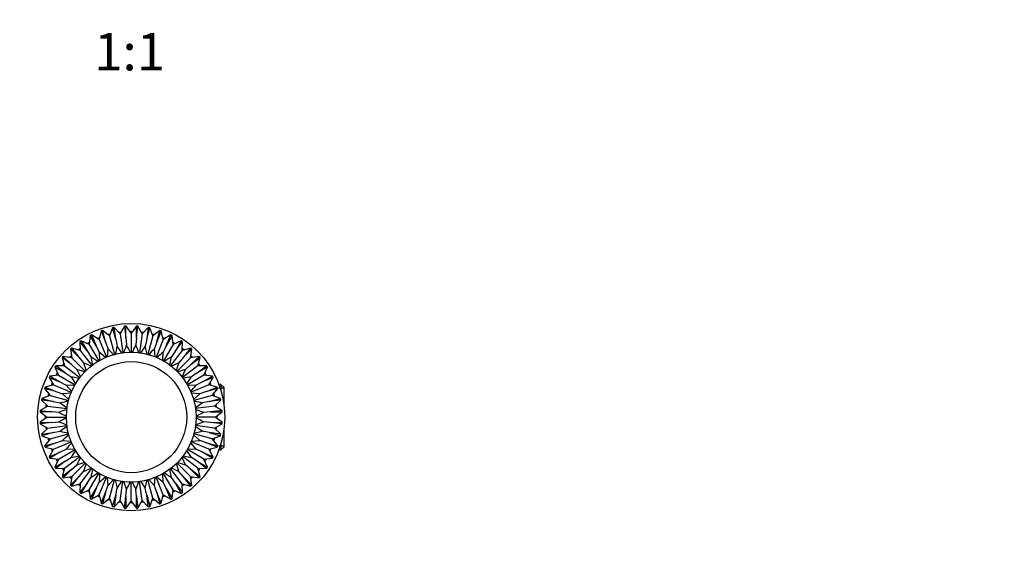
# Paper-space layout 'Layout1' of a CAD drawing. Units: millimetres. Extents: x 0 to 576, y 0 to 810.
# Drawn here: x 260 to 576, y 243 to 411 of the extents above; entities that cross this region are included whole.
import ezdxf
from ezdxf import colors
from ezdxf.entities.mleader import LeaderData, LeaderLine
from ezdxf.enums import TextEntityAlignment as Align
from ezdxf.math import Vec2, Vec3

# ---------------------------------------------------------------- set-up
doc = ezdxf.new("R2010")
doc.units = ezdxf.units.MM
doc.layers.add('DV2_Défaut', color=7, linetype='Continuous')
doc.layers.add('Défaut', color=7, linetype='Continuous')
doc.styles.add('SEACAD_ArialB', font='arialbd.ttf')

# ---------------------------------------------------------------- blocks, each defined once
blk = doc.blocks.new('_DOT')
at = {"color": 0}
blk.add_line((0, 0), (-1, 0), dxfattribs=at)
at = {"color": 0, "const_width": 0.333}
blk.add_lwpolyline([(-0.1665, 0, 1), (0.1665, 0, 1)], format="xyb", close=True, dxfattribs=at)
blk = doc.blocks.new('SE1')
at = {"layer": 'DV2_Défaut', "color": 7, "linetype": 'Continuous'}
for p, q in [((291.04, 308.94), (290.54, 312.68)), ((292.49, 310.63), (290.55, 312.67)), ((293.84, 313.1), (292.49, 310.63)), ((293.85, 313.11), (294.34, 309.37)), ((294.34, 309.37), (294.34, 313.14)), ((296.01, 310.86), (294.35, 313.13)), ((297.66, 313.13), (296.01, 310.86)), ((297.67, 309.37), (297.67, 313.14)), ((297.67, 309.37), (298.17, 313.11)), ((299.52, 310.63), (298.18, 313.1)), ((301.46, 312.67), (299.52, 310.63)), ((301.47, 312.68), (300.98, 308.94)), ((282.85, 310.05), (282.55, 307.25)), ((284.73, 306.8), (282.85, 310.06)), ((283.29, 310.28), (284.73, 306.8)), ((285.71, 308.81), (283.31, 310.28)), ((285.48, 309.35), (285.87, 309.49)), ((286.37, 311.54), (285.71, 308.81)), ((286.37, 311.56), (287.81, 308.08)), ((287.81, 308.08), (286.84, 311.72)), ((289.04, 309.94), (286.85, 311.71)), ((288.49, 310.38), (288.89, 310.5)), ((288.89, 310.5), (289.29, 310.6)), ((288.89, 310.5), (289.04, 309.94)), ((290.05, 312.57), (289.04, 309.94)), ((289.04, 309.94), (290.62, 304.03)), ((291.04, 308.94), (290.06, 312.58)), ((292.01, 311.14), (292.42, 311.21)), ((292.42, 311.21), (292.83, 311.25)), ((292.42, 311.21), (292.49, 310.63)), ((292.49, 310.63), (293.29, 304.56)), ((295.59, 311.43), (296.01, 311.44)), ((296.01, 311.44), (296.01, 310.86)), ((296.01, 311.44), (296.42, 311.43)), ((296.01, 310.86), (296.01, 304.74)), ((299.52, 310.63), (298.72, 304.56)), ((299.18, 311.25), (299.6, 311.21)), ((299.6, 311.21), (299.52, 310.63)), ((299.6, 311.21), (300.01, 311.14)), ((300.98, 308.94), (301.96, 312.58)), ((302.97, 309.94), (301.39, 304.03)), ((302.97, 309.94), (301.96, 312.57)), ((302.72, 310.6), (303.12, 310.5)), ((305.16, 311.71), (302.97, 309.94)), ((303.12, 310.5), (302.97, 309.94)), ((303.12, 310.5), (303.52, 310.38)), ((304.2, 308.08), (305.17, 311.72)), ((305.64, 311.56), (304.2, 308.08)), ((306.31, 308.81), (305.65, 311.54)), ((306.14, 309.49), (306.53, 309.35)), ((308.71, 310.28), (306.31, 308.81)), ((307.28, 306.8), (308.72, 310.28)), ((309.17, 310.06), (307.28, 306.8)), ((309.47, 307.25), (309.17, 310.05)), ((281.85, 305.13), (279.55, 308.12)), ((279.55, 308.11), (279.62, 305.3)), ((279.96, 308.4), (281.85, 305.13)), ((282.55, 307.25), (279.98, 308.39)), ((281.91, 307.54), (282.26, 307.76)), ((282.26, 307.76), (282.62, 307.95)), ((282.26, 307.76), (282.55, 307.25)), ((282.55, 307.25), (285.61, 301.95)), ((284.73, 306.8), (285.74, 304.76)), ((285.11, 309.18), (285.48, 309.35)), ((285.48, 309.35), (285.71, 308.81)), ((285.71, 308.81), (288.05, 303.16)), ((287.81, 308.08), (288.55, 305.92)), ((291.04, 308.94), (291.48, 306.71)), ((293, 304.5), (291.48, 306.71)), ((294.34, 309.37), (294.49, 307.1)), ((297.67, 309.37), (297.53, 307.1)), ((300.98, 308.94), (300.54, 306.71)), ((301.1, 304.09), (300.54, 306.71)), ((304.2, 308.08), (303.47, 305.92)), ((306.31, 308.81), (303.97, 303.16)), ((307.28, 306.8), (306.27, 304.76)), ((306.53, 309.35), (306.31, 308.81)), ((309.47, 307.25), (306.41, 301.95)), ((306.53, 309.35), (306.91, 309.18)), ((309.39, 307.95), (309.76, 307.76)), ((312.04, 308.39), (309.47, 307.25)), ((309.76, 307.76), (309.47, 307.25)), ((309.76, 307.76), (310.11, 307.54)), ((312.05, 308.4), (310.17, 305.13)), ((310.17, 305.13), (312.46, 308.12)), ((312.39, 305.3), (312.46, 308.11)), ((274.18, 303.41), (276.85, 300.75)), ((276.97, 302.97), (274.2, 303.41)), ((276.28, 303.08), (276.56, 303.39)), ((279.2, 303.1), (276.54, 305.77)), ((276.54, 305.75), (276.97, 302.97)), ((276.56, 303.39), (276.86, 303.67)), ((276.56, 303.39), (276.97, 302.97)), ((276.91, 306.1), (279.2, 303.1)), ((279.62, 305.3), (276.92, 306.09)), ((278.95, 305.5), (279.27, 305.76)), ((279.27, 305.76), (279.6, 306)), ((279.27, 305.76), (279.62, 305.3)), ((279.62, 305.3), (283.35, 300.44)), ((281.85, 305.13), (283.11, 303.24)), ((285.36, 301.79), (283.11, 303.24)), ((283.11, 303.24), (283.59, 300.61)), ((287.79, 303.02), (285.74, 304.76)), ((285.74, 304.76), (285.87, 302.08)), ((288.55, 305.92), (288.33, 303.26)), ((290.33, 303.95), (288.55, 305.92)), ((303.69, 303.25), (303.47, 305.92)), ((306.14, 302.1), (306.27, 304.76)), ((308.42, 300.6), (308.9, 303.24)), ((312.39, 305.3), (308.67, 300.44)), ((310.17, 305.13), (308.9, 303.24)), ((315.09, 306.09), (312.39, 305.3)), ((312.75, 305.76), (312.39, 305.3)), ((312.41, 306), (312.75, 305.76)), ((312.75, 305.76), (313.07, 305.5)), ((315.11, 306.1), (312.81, 303.1)), ((312.81, 303.1), (315.48, 305.77)), ((315.04, 302.97), (315.48, 305.75)), ((317.82, 303.41), (315.04, 302.97)), ((315.45, 303.39), (315.04, 302.97)), ((315.15, 303.67), (315.45, 303.39)), ((317.83, 303.41), (315.17, 300.75)), ((315.45, 303.39), (315.74, 303.08)), ((274.82, 298.1), (271.83, 300.4)), ((274.65, 300.33), (271.84, 300.4)), ((276.85, 300.75), (273.85, 303.04)), ((273.86, 303.03), (274.65, 300.33)), ((273.95, 300.35), (274.19, 300.68)), ((274.19, 300.68), (274.45, 301)), ((274.19, 300.68), (274.65, 300.33)), ((274.65, 300.33), (279.51, 296.6)), ((276.85, 300.75), (278.56, 299.25)), ((276.97, 302.97), (281.3, 298.65)), ((279.2, 303.1), (280.7, 301.39)), ((283.12, 300.25), (280.7, 301.39)), ((280.7, 301.39), (281.52, 298.85)), ((311.31, 301.39), (308.89, 300.25)), ((310.49, 298.85), (311.31, 301.39)), ((315.04, 302.97), (310.72, 298.65)), ((312.81, 303.1), (311.31, 301.39)), ((317.36, 300.33), (312.51, 296.6)), ((315.17, 300.75), (313.46, 299.25)), ((315.17, 300.75), (318.16, 303.04)), ((317.2, 298.1), (320.19, 300.4)), ((317.36, 300.33), (318.16, 303.03)), ((317.82, 300.68), (317.36, 300.33)), ((320.17, 300.4), (317.36, 300.33)), ((317.56, 301), (317.82, 300.68)), ((317.82, 300.68), (318.07, 300.35)), ((273.15, 295.21), (269.88, 297.1)), ((272.7, 297.4), (269.9, 297.1)), ((271.55, 299.98), (274.82, 298.1)), ((271.56, 299.97), (272.7, 297.4)), ((272, 297.33), (272.19, 297.69)), ((272.19, 297.69), (272.41, 298.04)), ((272.19, 297.69), (272.7, 297.4)), ((272.7, 297.4), (277.99, 294.34)), ((274.82, 298.1), (276.71, 296.84)), ((281.11, 298.42), (278.56, 299.25)), ((278.56, 299.25), (279.71, 296.82)), ((313.46, 299.25), (310.92, 298.43)), ((312.32, 296.83), (313.46, 299.25)), ((319.32, 297.4), (314.02, 294.34)), ((317.2, 298.1), (315.31, 296.84)), ((320.46, 299.98), (317.2, 298.1)), ((318.87, 295.21), (322.13, 297.1)), ((319.32, 297.4), (320.46, 299.97)), ((319.82, 297.69), (319.32, 297.4)), ((322.12, 297.1), (319.32, 297.4)), ((319.6, 298.04), (319.82, 297.69)), ((319.82, 297.69), (320.02, 297.33)), ((271.14, 294.24), (268.41, 293.58)), ((269.67, 296.66), (273.15, 295.21)), ((269.67, 296.64), (271.14, 294.24)), ((270.45, 294.08), (270.6, 294.46)), ((270.6, 294.46), (270.77, 294.84)), ((270.6, 294.46), (271.14, 294.24)), ((271.14, 294.24), (276.79, 291.9)), ((273.15, 295.21), (275.19, 294.21)), ((277.86, 294.07), (275.19, 294.21)), ((275.19, 294.21), (276.92, 292.17)), ((279.33, 296.36), (276.71, 296.84)), ((276.71, 296.84), (278.15, 294.6)), ((313.85, 294.58), (315.31, 296.84)), ((316.83, 294.21), (314.15, 294.07)), ((320.88, 294.24), (315.22, 291.9)), ((318.87, 295.21), (316.83, 294.21)), ((322.35, 296.66), (318.87, 295.21)), ((320.88, 294.24), (322.34, 296.64)), ((321.41, 294.46), (320.88, 294.24)), ((323.61, 293.58), (320.88, 294.24)), ((321.24, 294.84), (321.41, 294.46)), ((321.41, 294.46), (321.56, 294.08)), ((324.81, 294.44), (324.11, 294.44)), ((324.81, 294.44), (324.81, 292.34)), ((325.81, 293.44), (324.81, 294.44)), ((270.01, 290.91), (267.38, 289.9)), ((271.87, 292.13), (268.23, 293.11)), ((268.24, 293.1), (270.01, 290.91)), ((268.39, 293.58), (271.87, 292.13)), ((269.35, 290.65), (269.44, 291.06)), ((269.44, 291.06), (269.56, 291.46)), ((269.44, 291.06), (270.01, 290.91)), ((270.01, 290.91), (275.92, 289.32)), ((271.87, 292.13), (274.03, 291.4)), ((276.7, 291.62), (274.03, 291.4)), ((274.03, 291.4), (276.02, 289.6)), ((317.99, 291.4), (315.33, 291.62)), ((316, 289.61), (317.99, 291.4)), ((322.01, 290.91), (316.1, 289.32)), ((320.14, 292.13), (317.99, 291.4)), ((320.14, 292.13), (323.62, 293.58)), ((323.78, 293.11), (320.14, 292.13)), ((322.01, 290.91), (323.77, 293.1)), ((322.57, 291.06), (322.01, 290.91)), ((324.63, 289.9), (322.01, 290.91)), ((322.45, 291.46), (322.57, 291.06)), ((322.57, 291.06), (322.66, 290.65)), ((325.81, 293.26), (324.11, 293.26)), ((325.81, 287.4), (325.81, 293.44)), ((269.32, 287.45), (266.85, 286.11)), ((271.01, 288.91), (267.27, 289.4)), ((267.28, 289.39), (269.32, 287.45)), ((267.37, 289.89), (271.01, 288.91)), ((268.7, 287.12), (268.74, 287.53)), ((268.74, 287.53), (268.81, 287.94)), ((268.74, 287.53), (269.32, 287.45)), ((269.32, 287.45), (275.39, 286.66)), ((271.01, 288.91), (273.24, 288.47)), ((273.24, 288.47), (275.43, 286.96)), ((318.77, 288.47), (316.15, 289.03)), ((316.57, 286.94), (318.77, 288.47)), ((322.69, 287.45), (316.63, 286.66)), ((321, 288.91), (318.77, 288.47)), ((321, 288.91), (324.65, 289.89)), ((324.74, 289.4), (321, 288.91)), ((322.69, 287.45), (324.73, 289.39)), ((323.27, 287.53), (322.69, 287.45)), ((325.16, 286.11), (322.69, 287.45)), ((323.2, 287.94), (323.27, 287.53)), ((323.27, 287.53), (323.31, 287.12)), ((270.57, 285.61), (266.8, 285.61)), ((266.82, 285.6), (269.09, 283.94)), ((266.84, 286.1), (270.57, 285.61)), ((268.51, 283.94), (268.52, 284.36)), ((272.84, 285.46), (270.57, 285.61)), ((319.17, 285.46), (316.65, 286.36)), ((321.44, 285.61), (319.17, 285.46)), ((325.18, 286.1), (321.44, 285.61)), ((321.44, 285.61), (325.21, 285.61)), ((322.93, 283.94), (325.2, 285.6)), ((323.49, 284.36), (323.51, 283.94)), ((266.8, 282.28), (270.57, 282.27)), ((269.09, 283.94), (266.82, 282.28)), ((270.57, 282.27), (266.84, 281.78)), ((266.85, 281.77), (269.32, 280.43)), ((268.51, 283.94), (269.09, 283.94)), ((268.52, 283.53), (268.51, 283.94)), ((269.09, 283.94), (275.21, 283.94)), ((269.32, 280.43), (275.39, 281.23)), ((270.57, 282.27), (272.84, 282.42)), ((322.69, 280.43), (316.63, 281.23)), ((316.65, 281.52), (319.17, 282.42)), ((322.93, 283.94), (316.81, 283.94)), ((321.44, 282.27), (319.17, 282.42)), ((321.44, 282.27), (325.21, 282.28)), ((325.18, 281.78), (321.44, 282.27)), ((322.69, 280.43), (325.16, 281.77)), ((323.51, 283.94), (322.93, 283.94)), ((325.2, 282.28), (322.93, 283.94)), ((323.51, 283.94), (323.49, 283.53)), ((267.27, 278.48), (271.01, 278.97)), ((269.32, 280.43), (267.28, 278.49)), ((271.01, 278.97), (267.37, 277.99)), ((267.38, 277.99), (270.01, 276.97)), ((268.74, 280.35), (268.7, 280.76)), ((268.74, 280.35), (269.32, 280.43)), ((268.81, 279.94), (268.74, 280.35)), ((270.01, 276.97), (275.92, 278.56)), ((271.01, 278.97), (273.24, 279.41)), ((317.99, 276.48), (316.01, 278.27)), ((322.01, 276.97), (316.1, 278.56)), ((316.15, 278.85), (318.77, 279.41)), ((318.77, 279.41), (316.57, 280.94)), ((321, 278.97), (318.77, 279.41)), ((321, 278.97), (324.65, 277.99)), ((324.74, 278.48), (321, 278.97)), ((322.01, 276.97), (324.63, 277.99)), ((323.27, 280.35), (322.69, 280.43)), ((324.73, 278.49), (322.69, 280.43)), ((323.27, 280.35), (323.2, 279.94)), ((323.31, 280.76), (323.27, 280.35)), ((325.81, 274.44), (325.81, 280.48)), ((268.23, 274.77), (271.87, 275.75)), ((270.01, 276.97), (268.24, 274.79)), ((271.87, 275.75), (268.39, 274.3)), ((269.44, 276.82), (269.35, 277.23)), ((269.44, 276.82), (270.01, 276.97)), ((269.56, 276.43), (269.44, 276.82)), ((271.14, 273.64), (276.79, 275.98)), ((271.87, 275.75), (274.03, 276.48)), ((274.03, 276.48), (276.7, 276.26)), ((316.83, 273.67), (315.09, 275.71)), ((320.88, 273.64), (315.22, 275.98)), ((315.33, 276.26), (317.99, 276.48)), ((320.14, 275.75), (317.99, 276.48)), ((323.62, 274.3), (320.14, 275.75)), ((320.14, 275.75), (323.78, 274.77)), ((322.57, 276.82), (322.01, 276.97)), ((323.77, 274.79), (322.01, 276.97)), ((322.57, 276.82), (322.45, 276.43)), ((322.66, 277.23), (322.57, 276.82)), ((324.81, 275.54), (324.81, 273.44)), ((268.41, 274.3), (271.14, 273.64)), ((271.14, 273.64), (269.67, 271.24)), ((269.67, 271.23), (273.15, 272.67)), ((273.15, 272.67), (269.88, 270.78)), ((270.6, 273.42), (270.45, 273.81)), ((270.6, 273.42), (271.14, 273.64)), ((270.77, 273.04), (270.6, 273.42)), ((272.7, 270.48), (277.99, 273.54)), ((273.15, 272.67), (275.19, 273.67)), ((275.19, 273.67), (277.86, 273.81)), ((315.31, 271.04), (313.85, 273.3)), ((319.32, 270.48), (314.02, 273.54)), ((314.15, 273.81), (316.83, 273.67)), ((318.87, 272.67), (316.83, 273.67)), ((322.13, 270.78), (318.87, 272.67)), ((318.87, 272.67), (322.35, 271.23)), ((320.88, 273.64), (323.61, 274.3)), ((321.41, 273.42), (320.88, 273.64)), ((322.34, 271.24), (320.88, 273.64)), ((321.41, 273.42), (321.24, 273.04)), ((321.56, 273.81), (321.41, 273.42)), ((325.81, 274.63), (324.11, 274.63)), ((324.11, 273.44), (324.81, 273.44)), ((324.81, 273.44), (325.81, 274.44)), ((269.9, 270.78), (272.7, 270.48)), ((271.55, 267.9), (274.82, 269.78)), ((272.7, 270.48), (271.56, 267.91)), ((274.82, 269.78), (271.83, 267.49)), ((272.19, 270.19), (272, 270.56)), ((272.19, 270.19), (272.7, 270.48)), ((272.41, 269.84), (272.19, 270.19)), ((274.65, 267.55), (279.51, 271.28)), ((274.82, 269.78), (276.71, 271.04)), ((276.71, 271.04), (279.33, 271.52)), ((276.85, 267.14), (278.56, 268.64)), ((276.97, 264.91), (281.3, 269.23)), ((279.7, 271.06), (278.56, 268.64)), ((278.56, 268.64), (281.11, 269.46)), ((281.52, 269.04), (280.7, 266.49)), ((311.31, 266.49), (310.49, 269.04)), ((315.04, 264.91), (310.72, 269.23)), ((310.93, 269.45), (313.46, 268.64)), ((313.46, 268.64), (312.32, 271.04)), ((317.36, 267.55), (312.51, 271.28)), ((312.67, 271.53), (315.31, 271.04)), ((315.17, 267.14), (313.46, 268.64)), ((317.2, 269.78), (315.31, 271.04)), ((320.19, 267.49), (317.2, 269.78)), ((317.2, 269.78), (320.46, 267.9)), ((319.32, 270.48), (322.12, 270.78)), ((319.82, 270.19), (319.32, 270.48)), ((320.46, 267.91), (319.32, 270.48)), ((319.82, 270.19), (319.6, 269.84)), ((320.02, 270.56), (319.82, 270.19)), ((271.84, 267.49), (274.65, 267.55)), ((276.85, 267.14), (273.85, 264.84)), ((274.65, 267.55), (273.86, 264.86)), ((274.19, 267.2), (273.95, 267.54)), ((274.18, 264.47), (276.85, 267.14)), ((274.19, 267.2), (274.65, 267.55)), ((274.45, 266.88), (274.19, 267.2)), ((279.2, 264.78), (280.7, 266.49)), ((279.62, 262.59), (283.35, 267.44)), ((280.7, 266.49), (283.12, 267.63)), ((282.55, 260.63), (285.61, 265.93)), ((283.11, 264.64), (285.36, 266.09)), ((285.87, 265.8), (285.74, 263.12)), ((306.27, 263.12), (306.14, 265.78)), ((309.47, 260.63), (306.41, 265.93)), ((306.65, 266.1), (308.9, 264.64)), ((308.9, 264.64), (308.42, 267.28)), ((312.39, 262.59), (308.67, 267.44)), ((308.89, 267.64), (311.31, 266.49)), ((312.81, 264.78), (311.31, 266.49)), ((315.17, 267.14), (317.83, 264.47)), ((318.16, 264.84), (315.17, 267.14)), ((317.82, 267.2), (317.36, 267.55)), ((317.36, 267.55), (320.17, 267.49)), ((318.16, 264.86), (317.36, 267.55)), ((317.82, 267.2), (317.56, 266.88)), ((318.07, 267.54), (317.82, 267.2)), ((274.2, 264.47), (276.97, 264.91)), ((276.56, 264.5), (276.28, 264.8)), ((276.97, 264.91), (276.54, 262.13)), ((279.2, 264.78), (276.54, 262.11)), ((276.56, 264.5), (276.97, 264.91)), ((276.86, 264.21), (276.56, 264.5)), ((276.91, 261.79), (279.2, 264.78)), ((276.92, 261.79), (279.62, 262.59)), ((279.27, 262.12), (278.95, 262.39)), ((279.27, 262.12), (279.62, 262.59)), ((279.6, 261.88), (279.27, 262.12)), ((281.85, 262.75), (279.55, 259.76)), ((279.62, 262.59), (279.55, 259.77)), ((279.96, 259.48), (281.85, 262.75)), ((281.85, 262.75), (283.11, 264.64)), ((284.73, 261.08), (285.74, 263.12)), ((285.71, 259.07), (288.05, 264.72)), ((285.74, 263.12), (287.79, 264.86)), ((288.33, 264.63), (288.55, 261.96)), ((288.55, 261.96), (290.34, 263.94)), ((289.04, 257.94), (290.62, 263.85)), ((290.92, 263.79), (291.48, 261.17)), ((291.48, 261.17), (293, 263.38)), ((292.49, 257.25), (293.29, 263.32)), ((293.59, 263.31), (294.49, 260.78)), ((296.01, 257.02), (296.01, 263.14)), ((297.53, 260.78), (298.42, 263.29)), ((299.52, 257.25), (298.72, 263.32)), ((299.01, 263.38), (300.54, 261.17)), ((300.54, 261.17), (301.1, 263.8)), ((302.97, 257.94), (301.39, 263.85)), ((301.67, 263.95), (303.47, 261.96)), ((303.47, 261.96), (303.69, 264.63)), ((306.31, 259.07), (303.97, 264.72)), ((304.25, 264.85), (306.27, 263.12)), ((307.28, 261.08), (306.27, 263.12)), ((310.17, 262.75), (308.9, 264.64)), ((312.05, 259.48), (310.17, 262.75)), ((310.17, 262.75), (312.46, 259.76)), ((312.75, 262.12), (312.39, 262.59)), ((312.39, 262.59), (315.09, 261.79)), ((312.46, 259.77), (312.39, 262.59)), ((312.75, 262.12), (312.41, 261.88)), ((313.07, 262.39), (312.75, 262.12)), ((315.11, 261.79), (312.81, 264.78)), ((312.81, 264.78), (315.48, 262.11)), ((315.45, 264.5), (315.04, 264.91)), ((315.04, 264.91), (317.82, 264.47)), ((315.48, 262.13), (315.04, 264.91)), ((315.45, 264.5), (315.15, 264.21)), ((315.74, 264.8), (315.45, 264.5)), ((279.98, 259.49), (282.55, 260.63)), ((282.26, 260.13), (281.91, 260.34)), ((282.26, 260.13), (282.55, 260.63)), ((282.62, 259.93), (282.26, 260.13)), ((282.55, 260.63), (282.85, 257.83)), ((282.85, 257.82), (284.73, 261.08)), ((284.73, 261.08), (283.29, 257.6)), ((283.31, 257.61), (285.71, 259.07)), ((285.48, 258.53), (285.71, 259.07)), ((285.71, 259.07), (286.37, 256.34)), ((286.37, 256.32), (287.81, 259.81)), ((287.81, 259.81), (286.84, 256.16)), ((287.81, 259.81), (288.55, 261.96)), ((291.04, 258.94), (291.48, 261.17)), ((294.34, 258.51), (294.49, 260.78)), ((297.67, 258.51), (297.53, 260.78)), ((300.98, 258.94), (300.54, 261.17)), ((304.2, 259.81), (303.47, 261.96)), ((304.2, 259.81), (305.17, 256.16)), ((305.64, 256.32), (304.2, 259.81)), ((305.65, 256.34), (306.31, 259.07)), ((306.53, 258.53), (306.31, 259.07)), ((306.31, 259.07), (308.71, 257.61)), ((308.72, 257.6), (307.28, 261.08)), ((307.28, 261.08), (309.17, 257.82)), ((309.17, 257.83), (309.47, 260.63)), ((309.76, 260.13), (309.39, 259.93)), ((309.76, 260.13), (309.47, 260.63)), ((309.47, 260.63), (312.04, 259.49)), ((310.11, 260.34), (309.76, 260.13)), ((285.48, 258.53), (285.11, 258.71)), ((285.87, 258.39), (285.48, 258.53)), ((286.85, 256.17), (289.04, 257.94)), ((288.89, 257.38), (288.49, 257.5)), ((288.89, 257.38), (289.04, 257.94)), ((289.29, 257.28), (288.89, 257.38)), ((289.04, 257.94), (290.05, 255.32)), ((290.06, 255.3), (291.04, 258.94)), ((291.04, 258.94), (290.54, 255.21)), ((290.55, 255.22), (292.49, 257.25)), ((292.42, 256.68), (292.01, 256.74)), ((292.42, 256.68), (292.49, 257.25)), ((292.83, 256.64), (292.42, 256.68)), ((292.49, 257.25), (293.84, 254.78)), ((293.85, 254.77), (294.34, 258.51)), ((294.34, 258.51), (294.34, 254.74)), ((294.35, 254.75), (296.01, 257.02)), ((296.01, 256.44), (295.59, 256.45)), ((296.01, 256.44), (296.01, 257.02)), ((296.01, 257.02), (297.66, 254.75)), ((296.42, 256.45), (296.01, 256.44)), ((297.67, 254.74), (297.67, 258.51)), ((297.67, 258.51), (298.17, 254.77)), ((298.18, 254.78), (299.52, 257.25)), ((299.6, 256.68), (299.18, 256.64)), ((299.6, 256.68), (299.52, 257.25)), ((299.52, 257.25), (301.46, 255.22)), ((300.01, 256.74), (299.6, 256.68)), ((301.47, 255.21), (300.98, 258.94)), ((300.98, 258.94), (301.96, 255.3)), ((301.96, 255.32), (302.97, 257.94)), ((303.12, 257.38), (302.72, 257.28)), ((303.12, 257.38), (302.97, 257.94)), ((302.97, 257.94), (305.16, 256.17)), ((303.52, 257.5), (303.12, 257.38)), ((306.53, 258.53), (306.14, 258.39)), ((306.91, 258.71), (306.53, 258.53))]:
    blk.add_line(p, q, dxfattribs=at)
for radius in [30, 20.8, 17.8]:
    blk.add_circle((296.01, 283.94), radius, dxfattribs=at)
for start, end in [(100.7652, 101.735), (93.2666, 94.2339), (85.7658, 86.733), (78.2673, 79.2344), (115.7671, 116.7343), (108.2661, 109.2335), (70.7662, 71.7336), (63.2653, 64.2351), (123.2657, 124.2329), (55.7666, 56.734), (138.2651, 139.2348), (130.7665, 131.7339), (48.2659, 49.2331), (40.7675, 41.7344), (145.7661, 146.7335), (33.2663, 34.2337), (153.267, 154.2342), (25.7654, 26.7353), (160.7657, 161.7327), (18.2668, 19.2341), (168.2664, 169.2338), (10.766, 11.7333), (175.7649, 176.7347), (3.2647, 4.2346), (183.266, 184.2334), (355.7663, 356.7337), (190.7669, 191.7341), (348.2656, 349.2325), (198.2656, 199.2325), (340.7669, 341.7341), (205.7663, 206.7337), (333.266, 334.2334), (213.2647, 214.2346), (325.7649, 326.7347), (220.766, 221.7333), (318.2664, 319.2338), (228.2668, 229.2341), (235.7655, 236.7353), (303.267, 304.2342), (310.7656, 311.7327), (243.2663, 244.2337), (250.7675, 251.7345), (288.2651, 289.2348), (295.7661, 296.7334), (258.2659, 259.2331), (265.7667, 266.734), (273.2657, 274.2329), (280.7665, 281.7339)]:
    blk.add_arc((296.01, 283.94), 29.25, start, end, dxfattribs=at)
for points in [[(291.48, 306.71), (291.27, 305.84), (291.08, 304.97), (290.9, 304.09)], [(294.49, 307.1), (294.17, 306.27), (293.87, 305.42), (293.58, 304.58)], [(295.72, 304.72), (295.33, 305.52), (294.91, 306.32), (294.49, 307.1)], [(297.53, 307.1), (297.1, 306.32), (296.69, 305.53), (296.3, 304.74)], [(298.43, 304.6), (298.14, 305.44), (297.84, 306.27), (297.53, 307.1)], [(300.54, 306.71), (300.01, 305.98), (299.5, 305.25), (299, 304.51)], [(303.47, 305.92), (302.86, 305.27), (302.25, 304.61), (301.66, 303.94)], [(306.27, 304.76), (305.59, 304.2), (304.91, 303.63), (304.24, 303.05)], [(308.9, 303.24), (308.14, 302.77), (307.39, 302.29), (306.64, 301.79)], [(315.31, 296.84), (314.42, 296.69), (313.54, 296.54), (312.66, 296.36)], [(315.1, 292.16), (315.69, 292.83), (316.26, 293.52), (316.83, 294.21)], [(275.85, 289.04), (274.98, 288.87), (274.11, 288.67), (273.24, 288.47)], [(275.37, 286.37), (274.52, 286.08), (273.68, 285.78), (272.84, 285.46)], [(272.84, 285.46), (273.63, 285.04), (274.43, 284.62), (275.23, 284.23)], [(316.8, 284.23), (317.6, 284.63), (318.39, 285.04), (319.17, 285.46)], [(275.23, 283.66), (274.43, 283.26), (273.63, 282.85), (272.84, 282.42)], [(272.84, 282.42), (273.68, 282.11), (274.52, 281.8), (275.37, 281.51)], [(319.17, 282.42), (318.39, 282.84), (317.59, 283.26), (316.79, 283.65)], [(275.42, 280.93), (274.69, 280.44), (273.96, 279.93), (273.24, 279.41)], [(273.24, 279.41), (274.11, 279.21), (274.97, 279.02), (275.84, 278.84)], [(276.01, 278.29), (275.34, 277.7), (274.68, 277.09), (274.03, 276.48)], [(276.92, 275.73), (276.33, 275.05), (275.75, 274.37), (275.19, 273.67)], [(278.14, 273.29), (277.65, 272.55), (277.17, 271.8), (276.71, 271.04)], [(283.58, 267.27), (283.41, 266.4), (283.25, 265.52), (283.11, 264.64)], [(294.49, 260.78), (294.91, 261.57), (295.33, 262.36), (295.73, 263.17)], [(296.3, 263.15), (296.69, 262.35), (297.1, 261.56), (297.53, 260.78)]]:
    blk.add_open_spline(points, degree=3, dxfattribs=at)

psp = doc.layouts.get("Layout1")

# ---------------------------------------------------------------- block references
at = {"layer": 'Défaut'}
psp.add_blockref('SE1', (0, 0), dxfattribs=at)

# ---------------------------------------------------------------- texts
at = {"layer": 'Défaut', "color": 7, "linetype": 'Continuous', "style": 'SEACAD_ArialB'}
psp.add_text('1:1', height=12, dxfattribs=at).set_placement((284.14, 407.03), align=Align.TOP_LEFT)

# ---------------------------------------------------------------- leaders
at = {"layer": 'Défaut', "color": 7, "linetype": 'Continuous'}
ml = psp.add_multileader_mtext('Standard', dxfattribs=at)
ml.set_content('{\\pxsm0.9;\\fSolid Edge ISO|b1||i0||c0|p34;\\W1.;19/04/2016\\P}', color=256)
ml.set_leader_properties()
ml.set_arrow_properties(name='DOT')
ml.build(insert=Vec2(0, 0))
ml.multileader.update_dxf_attribs({"leader_type": 0, "dogleg_length": 0, "arrow_head_size": 12})
ctx = ml.context
ctx.base_point, ctx.char_height, ctx.arrow_head_size, ctx.landing_gap_size = Vec3(486.33, 803), 12, 12, 4.2
notes = []
notes.append((ctx, [(0, (0, 0, 0), (0, 0), (1, 0), 1, [])]))
ctx.mtext.insert = Vec3(490.53, 809.12)
for ctx, leaders in notes:
    for number, flags, end, landing, length, lines in leaders:
        leader = LeaderData()
        leader.index, (leader.has_last_leader_line, leader.has_dogleg_vector, leader.attachment_direction) = number, flags
        leader.last_leader_point, leader.dogleg_vector, leader.dogleg_length = Vec3(end), Vec3(landing), length
        for number, points, colour, breaks in lines:
            line = LeaderLine()
            line.index, line.vertices, line.color, line.breaks = number, Vec3.list(points), colors.encode_raw_color(colour), breaks
            leader.lines.append(line)
        ctx.leaders.append(leader)

doc.saveas('drawing.dxf')
